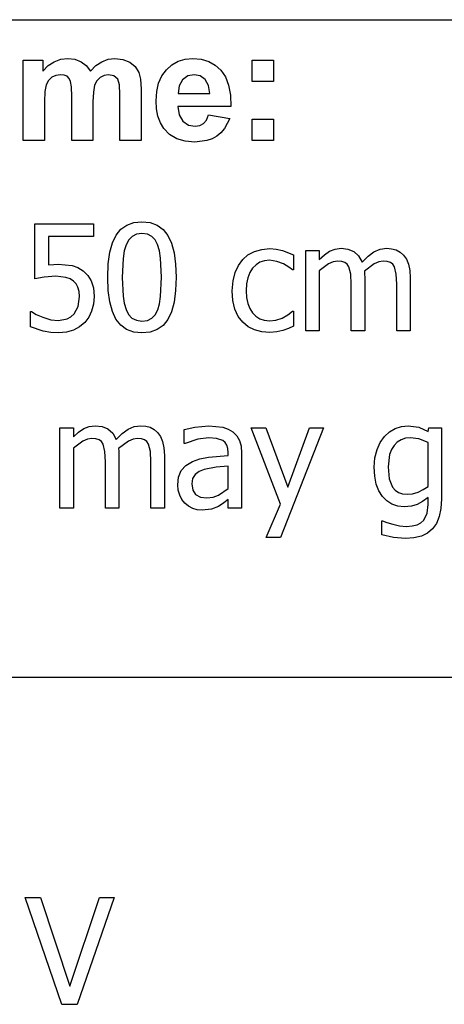
# Model space of a CAD drawing. Extents: x -8206 to 8206, y -6153 to 6153.
# Drawn here: x 5460 to 6253, y -3914 to -2074 of the extents above; entities that cross this region are included whole.
import ezdxf

# ---------------------------------------------------------------- set-up
doc = ezdxf.new("R2010")
doc.units = 0
doc.layers.get('0').update_dxf_attribs({"linetype": 'CONTINUOUS'})

msp = doc.modelspace()

# ---------------------------------------------------------------- linework, layer by layer
for p, q in [((3942.2, -2073.8), (8206, -2073.8)), ((5466.9, -2149.6), (5503.3, -2149.6)), ((5466.9, -2299.2), (5466.9, -2149.6)), ((5503.3, -2149.6), (5503.3, -2170)), ((5513.6, -2159.6), (5524.8, -2152.2)), ((5524.8, -2152.2), (5536.9, -2147.7)), ((5536.9, -2147.7), (5549.9, -2146.2)), ((5549.9, -2146.2), (5563.4, -2147.7)), ((5563.4, -2147.7), (5574.9, -2152.2)), ((5574.9, -2152.2), (5584.5, -2159.6)), ((5602.4, -2159.6), (5613.5, -2152.2)), ((5613.5, -2152.2), (5625.3, -2147.7)), ((5625.3, -2147.7), (5637.8, -2146.2)), ((5637.8, -2146.2), (5653, -2147.9)), ((5653, -2147.9), (5665.7, -2152.9)), ((5744.5, -2158.1), (5756.2, -2151.5)), ((5756.2, -2151.5), (5769.1, -2147.6)), ((5769.1, -2147.6), (5783.3, -2146.2)), ((5783.3, -2146.2), (5799.1, -2147.6)), ((5799.1, -2147.6), (5813.2, -2151.7)), ((5813.2, -2151.7), (5825.5, -2158.6)), ((5894.3, -2189.2), (5894.3, -2149.6)), ((5894.3, -2149.6), (5933.9, -2149.6)), ((5933.9, -2149.6), (5933.9, -2189.2)), ((5503.3, -2170), (5513.6, -2159.6)), ((5584.5, -2159.6), (5592.2, -2170)), ((5592.2, -2170), (5602.4, -2159.6)), ((5665.7, -2152.9), (5675.7, -2161.2)), ((5675.7, -2161.2), (5682.8, -2172.6)), ((5725.7, -2178.8), (5734.2, -2167.3)), ((5734.2, -2167.3), (5744.5, -2158.1)), ((5825.5, -2158.6), (5836, -2168.3)), ((5836, -2168.3), (5844.4, -2180.8)), ((5513.8, -2187.5), (5509.6, -2195.7)), ((5520.1, -2181.4), (5513.8, -2187.5)), ((5527.9, -2177.8), (5520.1, -2181.4)), ((5536.6, -2176.5), (5527.9, -2177.8)), ((5543.4, -2177.3), (5536.6, -2176.5)), ((5548.6, -2179.6), (5543.4, -2177.3)), ((5552.5, -2183.5), (5548.6, -2179.6)), ((5555.2, -2189.1), (5552.5, -2183.5)), ((5556.7, -2199.3), (5555.2, -2189.1)), ((5604.4, -2187.8), (5600.1, -2196.4)), ((5610.7, -2181.6), (5604.4, -2187.8)), ((5618.2, -2177.8), (5610.7, -2181.6)), ((5626.3, -2176.5), (5618.2, -2177.8)), ((5636.2, -2178.6), (5626.3, -2176.5)), ((5643.2, -2185), (5636.2, -2178.6)), ((5646.3, -2195.4), (5643.2, -2185)), ((5682.8, -2172.6), (5685.8, -2185.1)), ((5685.8, -2185.1), (5686.9, -2203.6)), ((5719.6, -2192.4), (5725.7, -2178.8)), ((5764.3, -2186), (5758, -2197.1)), ((5773.9, -2178.9), (5764.3, -2186)), ((5785.7, -2176.5), (5773.9, -2178.9)), ((5796.9, -2178.8), (5785.7, -2176.5)), ((5806.3, -2185.5), (5796.9, -2178.8)), ((5812.7, -2196.5), (5806.3, -2185.5)), ((5844.4, -2180.8), (5850.3, -2196.2)), ((5933.9, -2189.2), (5894.3, -2189.2)), ((5509.6, -2195.7), (5507.2, -2208)), ((5557.3, -2217.2), (5556.7, -2199.3)), ((5600.1, -2196.4), (5597.7, -2209.1)), ((5647.3, -2213.7), (5646.3, -2195.4)), ((5686.9, -2203.6), (5686.9, -2299.2)), ((5716, -2207.9), (5719.6, -2192.4)), ((5758, -2197.1), (5756, -2211.6)), ((5815.2, -2211.6), (5812.7, -2196.5)), ((5850.3, -2196.2), (5853.6, -2214.5)), ((5507.2, -2208), (5506.4, -2226.5)), ((5557.3, -2299.2), (5557.3, -2217.2)), ((5597.7, -2209.1), (5596.9, -2227.4)), ((5647.3, -2299.2), (5647.3, -2213.7)), ((5714.7, -2225.5), (5716, -2207.9)), ((5715.7, -2240.4), (5714.7, -2225.5)), ((5756, -2211.6), (5815.2, -2211.6)), ((5853.6, -2214.5), (5854.5, -2235.8)), ((5506.4, -2226.5), (5506.4, -2299.2)), ((5596.9, -2227.4), (5596.9, -2299.2)), ((5718.4, -2254), (5715.7, -2240.4)), ((5854.5, -2235.8), (5755.3, -2235.8)), ((5755.3, -2235.8), (5757.9, -2251.5)), ((5723.1, -2266.2), (5718.4, -2254)), ((5757.9, -2251.5), (5764.9, -2263.2)), ((5803.3, -2267.9), (5808.9, -2261.3)), ((5808.9, -2261.3), (5812.9, -2251.6)), ((5812.9, -2251.6), (5852.3, -2258.2)), ((5852.3, -2258.2), (5842.5, -2277.3)), ((5894.3, -2299.2), (5894.3, -2259.6)), ((5894.3, -2259.6), (5933.9, -2259.6)), ((5933.9, -2259.6), (5933.9, -2299.2)), ((5729.5, -2277.1), (5723.1, -2266.2)), ((5740.2, -2288.2), (5729.5, -2277.1)), ((5764.9, -2263.2), (5775.2, -2270.6)), ((5775.2, -2270.6), (5787.7, -2273)), ((5787.7, -2273), (5796.3, -2271.7)), ((5796.3, -2271.7), (5803.3, -2267.9)), ((5842.5, -2277.3), (5836, -2284.9)), ((5506.4, -2299.2), (5466.9, -2299.2)), ((5596.9, -2299.2), (5557.3, -2299.2)), ((5686.9, -2299.2), (5647.3, -2299.2)), ((5753.3, -2296.2), (5740.2, -2288.2)), ((5769, -2301), (5753.3, -2296.2)), ((5819.6, -2296.2), (5809.9, -2299.7)), ((5828.3, -2291.2), (5819.6, -2296.2)), ((5836, -2284.9), (5828.3, -2291.2)), ((5933.9, -2299.2), (5894.3, -2299.2)), ((5787.3, -2302.6), (5769, -2301)), ((5809.9, -2299.7), (5787.3, -2302.6)), ((5488.4, -2558), (5488.4, -2455.2)), ((5488.4, -2455.2), (5597.9, -2455.2)), ((5597.9, -2455.2), (5597.9, -2478.6)), ((5640.2, -2476.2), (5649.1, -2465.2)), ((5649.1, -2465.2), (5660.1, -2457.4)), ((5660.1, -2457.4), (5673.2, -2452.7)), ((5673.2, -2452.7), (5688.4, -2451.2)), ((5688.4, -2451.2), (5703.8, -2452.8)), ((5703.8, -2452.8), (5717, -2457.6)), ((5717, -2457.6), (5728, -2465.7)), ((5597.9, -2478.6), (5514.2, -2478.6)), ((5514.2, -2478.6), (5514.2, -2531.7)), ((5633.4, -2490.5), (5640.2, -2476.2)), ((5670.1, -2478.6), (5663.7, -2485.2)), ((5678.3, -2474.6), (5670.1, -2478.6)), ((5688.4, -2473.3), (5678.3, -2474.6)), ((5698.6, -2474.6), (5688.4, -2473.3)), ((5706.7, -2478.6), (5698.6, -2474.6)), ((5713, -2485.1), (5706.7, -2478.6)), ((5728, -2465.7), (5736.8, -2477)), ((5736.8, -2477), (5743.6, -2491.6)), ((5628.5, -2508.4), (5633.4, -2490.5)), ((5658.8, -2494.3), (5655.4, -2505.9)), ((5663.7, -2485.2), (5658.8, -2494.3)), ((5717.8, -2494.1), (5713, -2485.1)), ((5721.2, -2505.4), (5717.8, -2494.1)), ((5743.6, -2491.6), (5748.4, -2509.5)), ((5912.3, -2502.9), (5927, -2501.6)), ((5927, -2501.6), (5939.1, -2502.4)), ((6049.3, -2502.3), (6060.4, -2500.9)), ((6060.4, -2500.9), (6073, -2502.4)), ((6133.2, -2502.5), (6145.5, -2500.9)), ((6145.5, -2500.9), (6154.7, -2501.7)), ((6154.7, -2501.7), (6163, -2503.9)), ((5625.6, -2530), (5628.5, -2508.4)), ((5653.3, -2520.1), (5651.8, -2555.2)), ((5655.4, -2505.9), (5653.3, -2520.1)), ((5723.4, -2519.3), (5721.2, -2505.4)), ((5725, -2554.9), (5723.4, -2519.3)), ((5748.4, -2509.5), (5751.3, -2530.6)), ((5876.6, -2522), (5886.5, -2513.3)), ((5886.5, -2513.3), (5898.6, -2506.9)), ((5898.6, -2506.9), (5912.3, -2502.9)), ((5939.1, -2502.4), (5950.8, -2505.1)), ((5950.8, -2505.1), (5971.3, -2513.1)), ((5971.3, -2513.1), (5971.3, -2541.4)), ((5994.2, -2654.9), (5994.2, -2505.1)), ((5994.2, -2505.1), (6019.4, -2505.1)), ((6019.4, -2505.1), (6019.4, -2521.7)), ((6019.4, -2521.7), (6029.3, -2512.9)), ((6029.3, -2512.9), (6039, -2506.3)), ((6039, -2506.3), (6049.3, -2502.3)), ((6073, -2502.4), (6084, -2506.9)), ((6084, -2506.9), (6093, -2514.9)), ((6093, -2514.9), (6099.6, -2526.8)), ((6099.6, -2526.8), (6110.9, -2515.6)), ((6110.9, -2515.6), (6121.8, -2507.5)), ((6121.8, -2507.5), (6133.2, -2502.5)), ((6163, -2503.9), (6170.4, -2507.9)), ((6170.4, -2507.9), (6176.8, -2513.6)), ((6176.8, -2513.6), (6182.2, -2521.3)), ((5514.2, -2531.7), (5523.8, -2530.9)), ((5523.8, -2530.9), (5532.3, -2530.7)), ((5532.3, -2530.7), (5558.2, -2533.2)), ((5558.2, -2533.2), (5568.6, -2537)), ((5568.6, -2537), (5578.6, -2543.1)), ((5624.6, -2555.2), (5625.6, -2530)), ((5751.3, -2530.6), (5752.3, -2554.9)), ((5862.4, -2546.1), (5868.6, -2532.9)), ((5868.6, -2532.9), (5876.6, -2522)), ((5895.2, -2538.3), (5890, -2546.4)), ((5901.6, -2531.8), (5895.2, -2538.3)), ((5908.9, -2527.1), (5901.6, -2531.8)), ((5917.3, -2524.4), (5908.9, -2527.1)), ((5926.6, -2523.4), (5917.3, -2524.4)), ((5940.3, -2525.4), (5926.6, -2523.4)), ((5952.6, -2530.1), (5940.3, -2525.4)), ((5962.9, -2536.2), (5952.6, -2530.1)), ((5969.8, -2541.4), (5962.9, -2536.2)), ((6036.8, -2530), (6019.4, -2543)), ((6045.6, -2526.2), (6036.8, -2530)), ((6054, -2524.9), (6045.6, -2526.2)), ((6061.6, -2525.5), (6054, -2524.9)), ((6067.4, -2527.5), (6061.6, -2525.5)), ((6071.8, -2530.7), (6067.4, -2527.5)), ((6075, -2535.4), (6071.8, -2530.7)), ((6078.4, -2549.1), (6075, -2535.4)), ((6122.3, -2529.7), (6103.9, -2543.4)), ((6131, -2526.1), (6122.3, -2529.7)), ((6139, -2524.9), (6131, -2526.1)), ((6146.6, -2525.5), (6139, -2524.9)), ((6152.4, -2527.5), (6146.6, -2525.5)), ((6156.8, -2530.7), (6152.4, -2527.5)), ((6160.1, -2535.4), (6156.8, -2530.7)), ((6163.4, -2549.1), (6160.1, -2535.4)), ((6182.2, -2521.3), (6186.1, -2530.7)), ((6186.1, -2530.7), (6188.6, -2542.2)), ((5505.9, -2554.9), (5488.4, -2558)), ((5527.8, -2553.2), (5505.9, -2554.9)), ((5546.5, -2555.3), (5527.8, -2553.2)), ((5554.2, -2558.1), (5546.5, -2555.3)), ((5578.6, -2543.1), (5587.4, -2551.6)), ((5587.4, -2551.6), (5593.8, -2561.9)), ((5625.6, -2579.8), (5624.6, -2555.2)), ((5651.8, -2555.2), (5653.1, -2590.2)), ((5723.4, -2590.8), (5725, -2554.9)), ((5752.3, -2554.9), (5751.3, -2580)), ((5858.5, -2561.8), (5862.4, -2546.1)), ((5886.3, -2556.1), (5884, -2567.4)), ((5890, -2546.4), (5886.3, -2556.1)), ((5971.3, -2541.4), (5969.8, -2541.4)), ((6019.4, -2543), (6019.4, -2654.9)), ((6079.2, -2568.2), (6078.4, -2549.1)), ((6103.9, -2543.4), (6104.2, -2548.8)), ((6104.2, -2548.8), (6104.4, -2556.3)), ((6104.4, -2556.3), (6104.4, -2654.9)), ((6164.2, -2568.2), (6163.4, -2549.1)), ((6188.6, -2542.2), (6189.4, -2556.3)), ((6189.4, -2556.3), (6189.4, -2654.9)), ((5560.6, -2562.5), (5554.2, -2558.1)), ((5565.5, -2567.5), (5560.6, -2562.5)), ((5569, -2573.7), (5565.5, -2567.5)), ((5571.2, -2581.5), (5569, -2573.7)), ((5593.8, -2561.9), (5597.8, -2574.9)), ((5597.8, -2574.9), (5599.1, -2591.3)), ((5857.1, -2580.2), (5858.5, -2561.8)), ((5884, -2567.4), (5883.3, -2580.2)), ((6079.2, -2654.9), (6079.2, -2568.2)), ((6164.2, -2654.9), (6164.2, -2568.2)), ((5569.3, -2609.8), (5571.9, -2591.2)), ((5571.9, -2591.2), (5571.2, -2581.5)), ((5599.1, -2591.3), (5598, -2605.2)), ((5628.5, -2601), (5625.6, -2579.8)), ((5653.1, -2590.2), (5655.1, -2603.6)), ((5721.3, -2604.6), (5723.4, -2590.8)), ((5751.3, -2580), (5748.4, -2601.6)), ((5858.4, -2598.7), (5857.1, -2580.2)), ((5883.3, -2580.2), (5884, -2592.7)), ((5884, -2592.7), (5886.2, -2603.8)), ((5561.7, -2623.6), (5569.3, -2609.8)), ((5598, -2605.2), (5594.5, -2618.1)), ((5633.3, -2618.9), (5628.5, -2601)), ((5655.1, -2603.6), (5658.7, -2615.4)), ((5717.9, -2615.8), (5721.3, -2604.6)), ((5748.4, -2601.6), (5743.5, -2619.5)), ((5862.2, -2614.7), (5858.4, -2598.7)), ((5886.2, -2603.8), (5889.7, -2613.4)), ((5480.2, -2647.6), (5480.2, -2619.3)), ((5480.2, -2619.3), (5482.1, -2619.3)), ((5482.1, -2619.3), (5490.9, -2624.5)), ((5490.9, -2624.5), (5503.6, -2629.9)), ((5503.6, -2629.9), (5518.1, -2634.3)), ((5548.6, -2632.9), (5555.7, -2629.2)), ((5555.7, -2629.2), (5561.7, -2623.6)), ((5589, -2629.6), (5581.6, -2639.4)), ((5594.5, -2618.1), (5589, -2629.6)), ((5640, -2633.4), (5633.3, -2618.9)), ((5658.7, -2615.4), (5663.4, -2624.6)), ((5663.4, -2624.6), (5669.7, -2631.3)), ((5706.7, -2631.6), (5713.1, -2625)), ((5713.1, -2625), (5717.9, -2615.8)), ((5743.5, -2619.5), (5736.6, -2633.9)), ((5868.4, -2628.1), (5862.2, -2614.7)), ((5876.6, -2639), (5868.4, -2628.1)), ((5889.7, -2613.4), (5894.8, -2621.5)), ((5894.8, -2621.5), (5901, -2628)), ((5901, -2628), (5908.4, -2632.6)), ((5950.1, -2631.3), (5960.6, -2625.4)), ((5960.6, -2625.4), (5969.8, -2618.1)), ((5969.8, -2618.1), (5971.3, -2618.1)), ((5971.3, -2618.1), (5971.3, -2646.4)), ((5504.3, -2655.9), (5480.2, -2647.6)), ((5518.1, -2634.3), (5532.9, -2635.8)), ((5532.9, -2635.8), (5548.6, -2632.9)), ((5572.1, -2647.6), (5560.6, -2653.8)), ((5581.6, -2639.4), (5572.1, -2647.6)), ((5648.8, -2644.6), (5640, -2633.4)), ((5659.8, -2652.6), (5648.8, -2644.6)), ((5669.7, -2631.3), (5678, -2635.5)), ((5678, -2635.5), (5688.4, -2636.9)), ((5688.4, -2636.9), (5698.6, -2635.6)), ((5698.6, -2635.6), (5706.7, -2631.6)), ((5727.8, -2644.9), (5716.8, -2652.7)), ((5736.6, -2633.9), (5727.8, -2644.9)), ((5886.7, -2647.5), (5876.6, -2639)), ((5898.7, -2653.4), (5886.7, -2647.5)), ((5908.4, -2632.6), (5917, -2635.4)), ((5917, -2635.4), (5926.6, -2636.3)), ((5926.6, -2636.3), (5938.6, -2635.1)), ((5938.6, -2635.1), (5950.1, -2631.3)), ((5971.3, -2646.4), (5961.9, -2650.6)), ((5518.2, -2658.2), (5504.3, -2655.9)), ((5532.5, -2659), (5518.2, -2658.2)), ((5547.3, -2657.7), (5532.5, -2659)), ((5560.6, -2653.8), (5547.3, -2657.7)), ((5673, -2657.4), (5659.8, -2652.6)), ((5688.4, -2659), (5673, -2657.4)), ((5703.7, -2657.4), (5688.4, -2659)), ((5716.8, -2652.7), (5703.7, -2657.4)), ((5912.2, -2657), (5898.7, -2653.4)), ((5927, -2658.2), (5912.2, -2657)), ((5940.1, -2657.2), (5927, -2658.2)), ((5951.7, -2654.3), (5940.1, -2657.2)), ((5961.9, -2650.6), (5951.7, -2654.3)), ((6019.4, -2654.9), (5994.2, -2654.9)), ((6104.4, -2654.9), (6079.2, -2654.9)), ((6189.4, -2654.9), (6164.2, -2654.9)), ((5590.2, -2833.8), (5601.4, -2832.4)), ((5601.4, -2832.4), (5613.9, -2833.9)), ((5674.2, -2834), (5686.4, -2832.4)), ((5686.4, -2832.4), (5695.6, -2833.2)), ((5695.6, -2833.2), (5704, -2835.4)), ((5787.5, -2835.4), (5813.3, -2832.9)), ((5813.3, -2832.9), (5839.3, -2835.4)), ((6173.3, -2833.7), (6185.4, -2832.4)), ((6185.4, -2832.4), (6205.6, -2835.1)), ((5535.2, -2986.3), (5535.2, -2836.6)), ((5535.2, -2836.6), (5560.4, -2836.6)), ((5560.4, -2836.6), (5560.4, -2853.2)), ((5560.4, -2853.2), (5570.2, -2844.4)), ((5570.2, -2844.4), (5580, -2837.8)), ((5580, -2837.8), (5590.2, -2833.8)), ((5613.9, -2833.9), (5624.9, -2838.4)), ((5624.9, -2838.4), (5634, -2846.4)), ((5634, -2846.4), (5640.6, -2858.3)), ((5640.6, -2858.3), (5651.8, -2847.1)), ((5651.8, -2847.1), (5662.8, -2839)), ((5662.8, -2839), (5674.2, -2834)), ((5704, -2835.4), (5711.4, -2839.4)), ((5711.4, -2839.4), (5717.8, -2845.1)), ((5717.8, -2845.1), (5723.2, -2852.8)), ((5767.6, -2839.8), (5787.5, -2835.4)), ((5767.6, -2865.4), (5767.6, -2839.8)), ((5839.3, -2835.4), (5849.4, -2838.7)), ((5849.4, -2838.7), (5858.3, -2844.1)), ((5858.3, -2844.1), (5865.5, -2851.1)), ((5865.5, -2851.1), (5870.5, -2860)), ((5947, -2979.1), (5892.5, -2836.6)), ((5892.5, -2836.6), (5919.8, -2836.6)), ((5919.8, -2836.6), (5960.7, -2947.5)), ((6027.7, -2836.6), (5947.1, -3041.6)), ((5960.7, -2947.5), (6001.4, -2836.6)), ((6001.4, -2836.6), (6027.7, -2836.6)), ((6141.6, -2852.5), (6150.8, -2844)), ((6150.8, -2844), (6161.5, -2837.6)), ((6161.5, -2837.6), (6173.3, -2833.7)), ((6205.6, -2835.1), (6222.7, -2843)), ((6222.7, -2843), (6224.2, -2836.6)), ((6224.2, -2836.6), (6247.9, -2836.6)), ((6247.9, -2836.6), (6247.9, -2969.3)), ((5577.8, -2861.5), (5560.4, -2874.5)), ((5586.6, -2857.7), (5577.8, -2861.5)), ((5595, -2856.4), (5586.6, -2857.7)), ((5602.5, -2857), (5595, -2856.4)), ((5608.4, -2859), (5602.5, -2857)), ((5612.8, -2862.2), (5608.4, -2859)), ((5616, -2866.9), (5612.8, -2862.2)), ((5619.4, -2880.6), (5616, -2866.9)), ((5663.3, -2861.2), (5644.9, -2874.9)), ((5671.9, -2857.6), (5663.3, -2861.2)), ((5680, -2856.4), (5671.9, -2857.6)), ((5687.6, -2857), (5680, -2856.4)), ((5693.4, -2859), (5687.6, -2857)), ((5697.8, -2862.2), (5693.4, -2859)), ((5701, -2866.9), (5697.8, -2862.2)), ((5704.4, -2880.6), (5701, -2866.9)), ((5723.2, -2852.8), (5727.1, -2862.2)), ((5727.1, -2862.2), (5729.6, -2873.7)), ((5769, -2865.4), (5767.6, -2865.4)), ((5792.6, -2857.8), (5769, -2865.4)), ((5813.2, -2855.2), (5792.6, -2857.8)), ((5827.5, -2856.2), (5813.2, -2855.2)), ((5839.3, -2860.3), (5827.5, -2856.2)), ((5843.6, -2863.9), (5839.3, -2860.3)), ((5846.8, -2868.7), (5843.6, -2863.9)), ((5848.8, -2875), (5846.8, -2868.7)), ((5870.5, -2860), (5873.6, -2870.9)), ((6127.5, -2877), (6133.6, -2863.7)), ((6133.6, -2863.7), (6141.6, -2852.5)), ((6159.3, -2869.1), (6154.5, -2876.9)), ((6165.3, -2863), (6159.3, -2869.1)), ((6172.3, -2858.6), (6165.3, -2863)), ((6180.4, -2855.9), (6172.3, -2858.6)), ((6189.4, -2855.1), (6180.4, -2855.9)), ((6205.3, -2857), (6189.4, -2855.1)), ((6222.7, -2863.5), (6205.3, -2857)), ((6222.7, -2945.7), (6222.7, -2863.5)), ((5560.4, -2874.5), (5560.4, -2986.3)), ((5620.2, -2899.7), (5619.4, -2880.6)), ((5644.9, -2874.9), (5645.2, -2880.3)), ((5645.2, -2880.3), (5645.4, -2887.8)), ((5645.4, -2887.8), (5645.4, -2986.3)), ((5705.2, -2899.7), (5704.4, -2880.6)), ((5729.6, -2873.7), (5730.4, -2887.8)), ((5730.4, -2887.8), (5730.4, -2986.3)), ((5812.5, -2891.1), (5849.5, -2887.8)), ((5849.5, -2883), (5848.8, -2875)), ((5849.5, -2887.8), (5849.5, -2883)), ((5873.6, -2870.9), (5874.6, -2883.9)), ((5874.6, -2883.9), (5874.6, -2986.3)), ((6123.6, -2892.5), (6127.5, -2877)), ((6151, -2886.3), (6148.3, -2909.5)), ((6154.5, -2876.9), (6151, -2886.3)), ((5620.2, -2986.3), (5620.2, -2899.7)), ((5705.2, -2986.3), (5705.2, -2899.7)), ((5761.9, -2916.4), (5770.4, -2906.6)), ((5770.4, -2906.6), (5782.7, -2899)), ((5782.7, -2899), (5796.5, -2894.2)), ((5796.5, -2894.2), (5812.5, -2891.1)), ((6122.3, -2910), (6123.6, -2892.5)), ((5757, -2928.5), (5761.9, -2916.4)), ((5787.9, -2923.5), (5783, -2931.1)), ((5795.4, -2918), (5787.9, -2923.5)), ((5804.6, -2914.1), (5795.4, -2918)), ((5826.8, -2910.1), (5804.6, -2914.1)), ((5849.5, -2907.9), (5826.8, -2910.1)), ((5849.5, -2949.5), (5849.5, -2907.9)), ((6123.2, -2926.8), (6122.3, -2910)), ((6148.3, -2909.5), (6150.4, -2931.5)), ((5755.4, -2942.9), (5757, -2928.5)), ((5756.3, -2952.7), (5755.4, -2942.9)), ((5783, -2931.1), (5781.4, -2941.3)), ((5781.4, -2941.3), (5783.2, -2952.6)), ((6126, -2941.6), (6123.2, -2926.8)), ((6130.8, -2954.2), (6126, -2941.6)), ((6150.4, -2931.5), (6156.6, -2947.5)), ((5759, -2962), (5756.3, -2952.7)), ((5763.2, -2970.3), (5759, -2962)), ((5783.2, -2952.6), (5788.6, -2960.7)), ((5788.6, -2960.7), (5797.5, -2965.7)), ((5831.4, -2962.1), (5849.5, -2949.5)), ((6137.4, -2964.8), (6130.8, -2954.2)), ((6156.6, -2947.5), (6161.5, -2953.1)), ((6161.5, -2953.1), (6167.6, -2957.2)), ((6167.6, -2957.2), (6175.1, -2959.7)), ((6175.1, -2959.7), (6183.8, -2960.5)), ((6183.8, -2960.5), (6193.7, -2959.5)), ((6193.7, -2959.5), (6204, -2956.6)), ((6204, -2956.6), (6213.9, -2951.9)), ((6213.9, -2951.9), (6222.7, -2945.7)), ((5768.6, -2977.2), (5763.2, -2970.3)), ((5775.4, -2982.8), (5768.6, -2977.2)), ((5797.5, -2965.7), (5809.8, -2967.3)), ((5809.8, -2967.3), (5821.2, -2966)), ((5821.2, -2966), (5831.4, -2962.1)), ((5841.2, -2976.8), (5831.3, -2983.3)), ((5849.5, -2970.4), (5841.2, -2976.8)), ((5849.5, -2986.3), (5849.5, -2970.4)), ((5920.2, -3041.6), (5947, -2979.1)), ((6145.6, -2973.1), (6137.4, -2964.8)), ((6155.2, -2979), (6145.6, -2973.1)), ((6166, -2982.6), (6155.2, -2979)), ((6202.7, -2979.6), (6191.7, -2982.7)), ((6212.6, -2974.2), (6202.7, -2979.6)), ((6222.7, -2966.5), (6212.6, -2974.2)), ((6220.9, -2996.1), (6222.7, -2979.6)), ((6222.7, -2979.6), (6222.7, -2966.5)), ((6247.9, -2969.3), (6246.9, -2987.1)), ((5560.4, -2986.3), (5535.2, -2986.3)), ((5645.4, -2986.3), (5620.2, -2986.3)), ((5730.4, -2986.3), (5705.2, -2986.3)), ((5783.2, -2987), (5775.4, -2982.8)), ((5791.8, -2989.6), (5783.2, -2987)), ((5800.8, -2990.5), (5791.8, -2989.6)), ((5818.3, -2988.6), (5800.8, -2990.5)), ((5831.3, -2983.3), (5818.3, -2988.6)), ((5874.6, -2986.3), (5849.5, -2986.3)), ((6178.2, -2983.8), (6166, -2982.6)), ((6191.7, -2982.7), (6178.2, -2983.8)), ((6214.9, -3008.9), (6220.9, -2996.1)), ((6246.9, -2987.1), (6243.7, -3002.3)), ((6136.6, -3036.6), (6136.6, -3010.4)), ((6136.6, -3010.4), (6137.9, -3010.4)), ((6137.9, -3010.4), (6145.5, -3013.2)), ((6145.5, -3013.2), (6156.7, -3016.7)), ((6156.7, -3016.7), (6169.6, -3019.5)), ((6202.2, -3017.5), (6209.5, -3013.8)), ((6209.5, -3013.8), (6214.9, -3008.9)), ((6238.5, -3015.1), (6231.3, -3025.2)), ((6243.7, -3002.3), (6238.5, -3015.1)), ((6169.6, -3019.5), (6182.5, -3020.5)), ((6182.5, -3020.5), (6193.2, -3019.8)), ((6193.2, -3019.8), (6202.2, -3017.5)), ((6221.9, -3033), (6210.3, -3038.6)), ((6231.3, -3025.2), (6221.9, -3033)), ((5947.1, -3041.6), (5920.2, -3041.6)), ((6158, -3041.3), (6136.6, -3036.6)), ((6180.5, -3043.1), (6158, -3041.3)), ((6196.4, -3042), (6180.5, -3043.1)), ((6210.3, -3038.6), (6196.4, -3042)), ((8206, -3303.1), (3942.2, -3303.1)), ((5538.9, -3913.6), (5470.3, -3713.9)), ((5470.3, -3713.9), (5498.7, -3713.9)), ((5498.7, -3713.9), (5553.9, -3879.6)), ((5553.9, -3879.6), (5609.2, -3713.9)), ((5636.3, -3713.9), (5567.6, -3913.6)), ((5609.2, -3713.9), (5636.3, -3713.9)), ((5567.6, -3913.6), (5538.9, -3913.6))]:
    msp.add_line(p, q)

doc.saveas('drawing.dxf')
